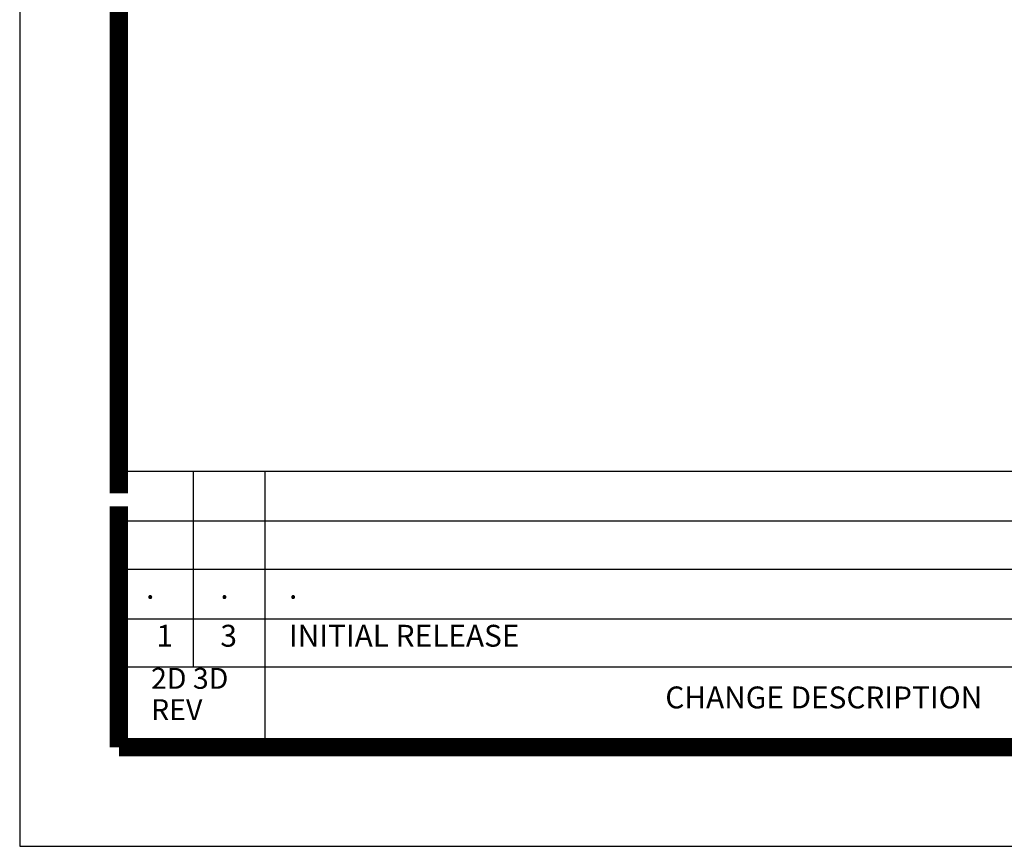
# Model space of a CAD drawing. Units: inches. Extents: x 50 to 506, y -361 to -9.
# Drawn here: x 50 to 167, y -361 to -263 of the extents above; entities that cross this region are included whole.
import ezdxf

# ---------------------------------------------------------------- set-up
doc = ezdxf.new("R2010")
doc.units = ezdxf.units.IN
doc.layers.add('1', color=7, linetype='Continuous')
doc.styles.add('CONVERTER_11', font='txt.shx', dxfattribs={"width": 0.9})
doc.styles.add('CONVERTER_12', font='txt.shx')
doc.styles.add('CONVERTER_13', font='txt.shx', dxfattribs={"width": 0.81})

# ---------------------------------------------------------------- blocks, each defined once
blk = doc.blocks.new('TOP__1', base_point=(278.39, -184.75))
at = {"layer": '1', "color": 4, "linetype": 'Continuous'}
for p, q in [((50.47, -8.63), (50.47, -360.86)), ((62.22, -316.38), (303.89, -316.38)), ((71.06, -339.59), (71.06, -316.38)), ((79.55, -349.12), (79.55, -316.38)), ((62.22, -322.27), (303.89, -322.27)), ((62.22, -328), (303.89, -328)), ((62.22, -333.9), (386.47, -333.9)), ((62.22, -339.59), (303.89, -339.59)), ((50.47, -360.86), (506.3, -360.86))]:
    blk.add_line(p, q, dxfattribs=at)
at = {"layer": '1', "color": 4, "linetype": 'Continuous', "const_width": 2.18}
for points in [[(62.22, -319.01), (62.22, -20.38)], [(62.22, -328), (62.22, -320.56)], [(62.22, -333.9), (62.22, -326.46)], [(62.22, -341.35), (62.22, -333.9)], [(62.22, -349.12), (62.22, -341.35)], [(76.38, -349.12), (62.22, -349.12)], [(266.55, -349.12), (76.38, -349.12)]]:
    blk.add_lwpolyline(points, dxfattribs=at)
at = {"layer": '1', "color": 6, "char_height": 2.59, "attachment_point": 7, "style": 'CONVERTER_12'}
for s, insert in [('.', (65.45, -332.33)), ('.', (74.24, -332.33)), ('1', (66.67, -338.01)), ('3', (74.25, -338.01)), ('INITIAL RELEASE', (82.38, -338.01)), ('CHANGE DESCRIPTION', (126.96, -345.32))]:
    blk.add_mtext(s, dxfattribs=dict(at, insert=insert))
at = {"layer": '1', "color": 6, "attachment_point": 7, "line_spacing_factor": 0.90036}
for s, insert, char_height, style in [('.', (82.38, -332.33), 2.59, 'CONVERTER_13'), ('2D 3D\\P REV', (66.04, -346.68), 2.475, 'CONVERTER_11')]:
    blk.add_mtext(s, dxfattribs=dict(at, insert=insert, char_height=char_height, style=style))

msp = doc.modelspace()

# ---------------------------------------------------------------- block references
at = {"layer": '1'}
msp.add_blockref('TOP__1', (278.39, -184.75), dxfattribs=at)

doc.saveas('drawing.dxf')
